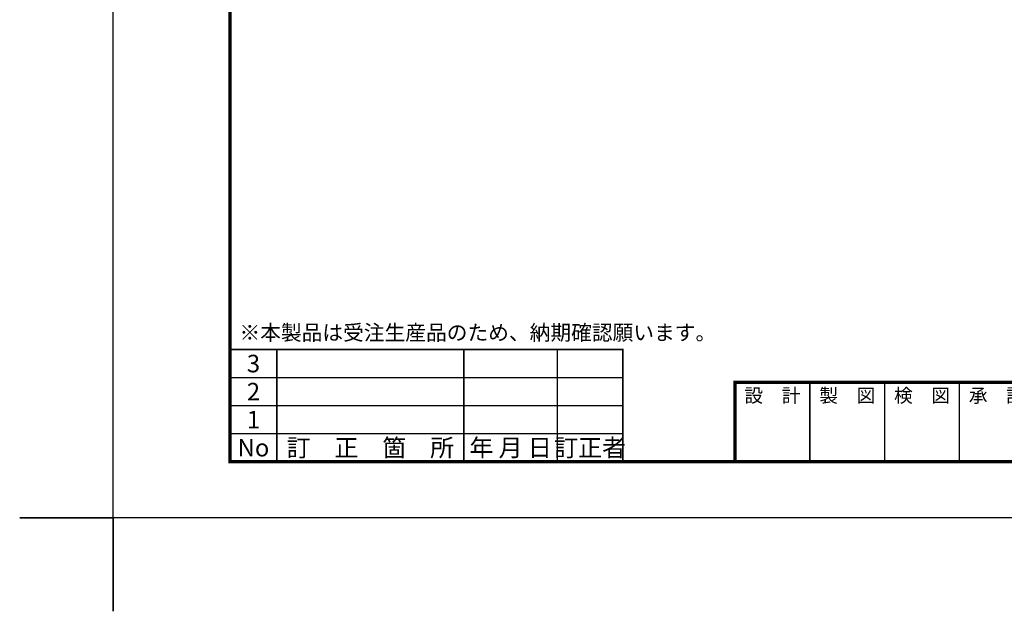
# Model space of a CAD drawing. Extents: x -20 to 440, y -20 to 317.
# Drawn here: x -20 to 191, y -20 to 107 of the extents above; entities that cross this region are included whole.
import ezdxf
from ezdxf.enums import TextEntityAlignment as Align

# ---------------------------------------------------------------- set-up
doc = ezdxf.new("R2010")
doc.units = 0
doc.header["$LTSCALE"] = 5
doc.header["$MEASUREMENT"] = 0
doc.layers.get('0').update_dxf_attribs({"linetype": 'CONTINUOUS'})
doc.layers.get('DEFPOINTS').update_dxf_attribs({"color": 252, "linetype": 'CONTINUOUS'})
doc.layers.add('TEXT', color=4, linetype='CONTINUOUS')
doc.layers.add('ZUWAKU', color=5, linetype='CONTINUOUS')
doc.styles.get("Standard").update_dxf_attribs({"font": 'txt.shx', "bigfont": 'extfont.shx'})

# ---------------------------------------------------------------- blocks, each defined once
blk = doc.blocks.new('WAKU')
for points, const_width in [([(25, 285), (408, 285), (408, 12), (25, 12)], 0.7), ([(25, 36), (109, 36), (109, 12), (25, 12)], 0.3)]:
    blk.add_lwpolyline(points, close=True, dxfattribs=dict(const_width=const_width))
for points, const_width in [([(35, 12), (35, 36)], 0.3), ([(75, 12), (75, 36)], 0.3), ([(95, 12), (95, 36)], 0.3), ([(25, 30), (109, 30)], 0.3), ([(408, 29), (133, 29), (133, 12)], 0.7), ([(149, 12), (149, 29)], 0.3), ([(165, 12), (165, 29)], 0.3), ([(181, 12), (181, 29)], 0.3), ([(25, 24), (109, 24)], 0.3), ([(25, 18), (109, 18)], 0.3)]:
    blk.add_lwpolyline(points, dxfattribs=dict(const_width=const_width))
at = {"layer": 'TEXT'}
for s, height, p in [('3', 3.75, (30, 31.125)), ('2', 3.75, (30, 25.125)), ('設\u3000計', 2.925, (141, 24.7)), ('製\u3000図', 2.925, (157, 24.7)), ('検\u3000図', 2.925, (173, 24.7)), ('承\u3000認', 2.925, (189, 24.7)), ('1', 3.75, (30, 19.125)), ('No', 3.75, (30, 13.125)), ('訂\u3000正\u3000箇\u3000所', 3.75, (55, 13.125)), ('年 月 日', 3.75, (85, 13.125)), ('訂正者', 3.75, (102, 13.125))]:
    blk.add_text(s, height=height, dxfattribs=at).set_placement(p, align=Align.CENTER)

msp = doc.modelspace()

# ---------------------------------------------------------------- linework, layer by layer
at = {"layer": 'DEFPOINTS'}
for points in [[(0, 297), (420, 297), (420, 0), (0, 0)], [(0, 0), (-20, 0), (0, 0), (0, -20)]]:
    msp.add_lwpolyline(points, close=True, dxfattribs=at)

# ---------------------------------------------------------------- block references
at = {"layer": 'ZUWAKU'}
msp.add_blockref('WAKU', (0, 0), dxfattribs=at)

# ---------------------------------------------------------------- texts
at = {"layer": 'TEXT'}
msp.add_text('※本製品は受注生産品のため、納期確認願います。', height=3.25, dxfattribs=at).set_placement((27, 38))

doc.saveas('drawing.dxf')
